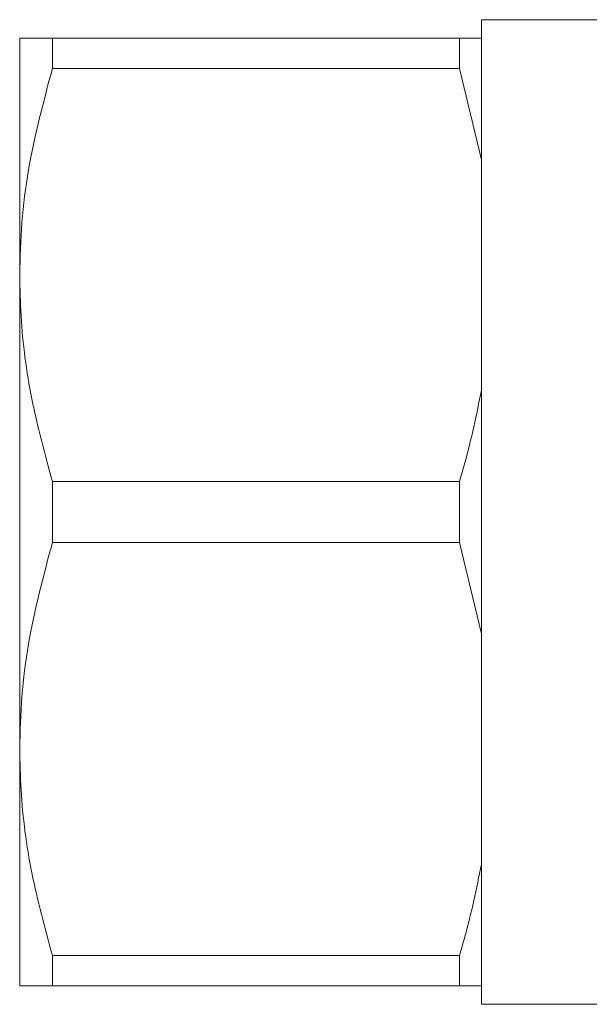
# Model space of a CAD drawing. Units: millimetres. Extents: x 137 to 271, y 91 to 264.
# Drawn here: x 137 to 155, y 95 to 127 of the extents above; entities that cross this region are included whole.
import ezdxf

# ---------------------------------------------------------------- set-up
doc = ezdxf.new("R2010")
doc.units = ezdxf.units.MM

msp = doc.modelspace()

# ---------------------------------------------------------------- linework, layer by layer
at = {"color": 7, "linetype": 'Continuous', "lineweight": 15}
for p, q in [((159.646, 126.79), (151.646, 126.79)), ((151.646, 126.79), (151.646, 126.19)), ((136.546, 126.19), (136.546, 118.44)), ((137.614, 125.191), (137.614, 126.19)), ((137.614, 126.19), (150.924, 126.19)), ((150.924, 126.19), (150.924, 125.191)), ((151.646, 126.19), (151.646, 122.211)), ((150.924, 125.191), (137.614, 125.191)), ((151.646, 122.211), (150.924, 125.191)), ((151.646, 122.211), (151.646, 114.669)), ((136.546, 118.44), (136.546, 102.94)), ((151.646, 114.669), (151.646, 106.711)), ((137.614, 109.691), (137.614, 111.689)), ((137.614, 111.689), (150.924, 111.689)), ((150.924, 111.689), (150.924, 109.691)), ((150.924, 109.691), (137.614, 109.691)), ((151.646, 106.711), (150.924, 109.691)), ((151.646, 106.711), (151.646, 99.169)), ((136.546, 102.94), (136.546, 95.19)), ((151.646, 99.169), (151.646, 95.19)), ((137.614, 96.189), (150.924, 96.189)), ((137.614, 95.19), (137.614, 96.189)), ((150.924, 96.189), (150.924, 95.19)), ((150.924, 95.19), (137.614, 95.19)), ((151.646, 95.19), (151.646, 94.59)), ((151.646, 94.59), (159.646, 94.59))]:
    msp.add_line(p, q, dxfattribs=at)
for points, knots in [([(136.546, 126.19), (136.575, 126.19), (136.629, 126.19), (137.02, 126.19), (137.415, 126.19), (137.614, 126.19)], [0, 0, 0, 0, 0.353761, 0.675885, 1, 1, 1, 1]), ([(150.924, 126.19), (151.087, 126.19), (151.369, 126.19), (151.564, 126.19), (151.646, 126.19)], [0, 0, 0, 0, 0.581016, 1, 1, 1, 1]), ([(137.614, 125.191), (137.32, 124.09), (136.878, 122.428), (136.591, 120.161), (136.561, 119.014), (136.546, 118.44)], [0, 0, 0, 0, 0.496062, 0.748044, 1, 1, 1, 1]), ([(136.546, 118.44), (136.555, 117.994), (136.583, 116.638), (136.886, 114.368), (137.371, 112.585), (137.614, 111.689)], [0, 0, 0, 0, 0.195857, 0.595834, 1, 1, 1, 1]), ([(150.924, 111.689), (150.984, 111.892), (151.274, 112.875), (151.481, 113.875), (151.646, 114.669)], [0, 0, 0, 0, 0.206083, 1, 1, 1, 1]), ([(137.614, 109.691), (137.32, 108.59), (136.878, 106.928), (136.591, 104.661), (136.561, 103.514), (136.546, 102.94)], [0, 0, 0, 0, 0.496062, 0.748044, 1, 1, 1, 1]), ([(136.546, 102.94), (136.555, 102.494), (136.583, 101.138), (136.886, 98.868), (137.371, 97.085), (137.614, 96.189)], [0, 0, 0, 0, 0.195857, 0.595834, 1, 1, 1, 1]), ([(150.924, 96.189), (150.984, 96.392), (151.274, 97.375), (151.481, 98.375), (151.646, 99.169)], [0, 0, 0, 0, 0.206083, 1, 1, 1, 1]), ([(137.614, 95.19), (137.417, 95.19), (137.021, 95.19), (136.63, 95.19), (136.575, 95.19), (136.546, 95.19)], [0, 0, 0, 0, 0.322242, 0.646239, 1, 1, 1, 1]), ([(151.646, 95.19), (151.628, 95.19), (151.443, 95.19), (151.17, 95.19), (150.924, 95.19)], [0, 0, 0, 0, 0.0979119, 1, 1, 1, 1])]:
    msp.add_open_spline(points, degree=3, knots=knots, dxfattribs=at)

doc.saveas('drawing.dxf')
